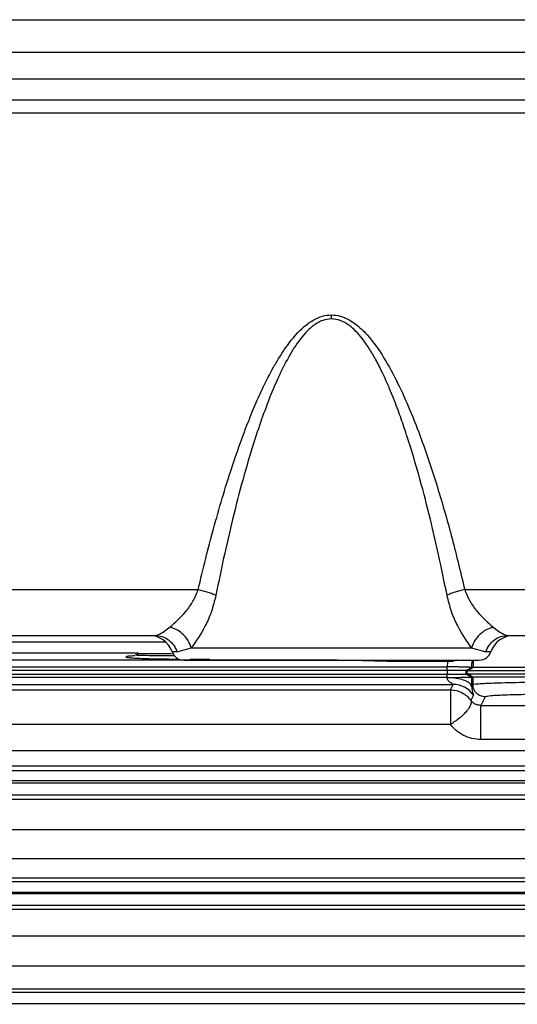
# Model space of a CAD drawing. Units: inches. Extents: x 0.4 to 10.6, y 0.4 to 8.1.
# Drawn here: x 3.7 to 3.8, y 2.5 to 2.7 of the extents above; entities that cross this region are included whole.
import ezdxf

# ---------------------------------------------------------------- set-up
doc = ezdxf.new("R2010")
doc.units = ezdxf.units.IN
doc.header["$MEASUREMENT"] = 0
doc.styles.add('SLDTEXTSTYLE0', font='TXT', dxfattribs={"width": 0.75})
doc.dimstyles.new('SLDDIMSTYLE0', dxfattribs={"dimtxt": 0.125, "dimasz": 0.13, "dimexe": 0, "dimexo": 0.0625, "dimgap": 0.03125, "dimtad": 0, "dimtih": 1, "dimtoh": 1, "dimdec": 1, "dimlfac": 20, "dimrnd": 1e-09, "dimzin": 12, "dimdsep": 46, "dimtxsty": 'SLDTEXTSTYLE0', "dimsah": 1, "dimcen": 0.09, "dimadec": 0, "dimazin": 3, "dimtfac": 1, "dimtdec": 1, "dimtmove": 0, "dimatfit": 0, "dimfxl": 0, "dimfrac": 2, "dimtolj": 1, "dimtzin": 12, "dimarcsym": 0})
doc.dimstyles.new('SLDDIMSTYLE1', dxfattribs={"dimtxt": 0.125, "dimasz": 0.13, "dimexe": 0, "dimexo": 0.0625, "dimgap": 0.03125, "dimtad": 0, "dimtih": 1, "dimtoh": 1, "dimdec": 1, "dimlfac": 20, "dimrnd": 1e-09, "dimzin": 12, "dimdsep": 46, "dimtxsty": 'SLDTEXTSTYLE0', "dimsah": 1, "dimcen": 0.09, "dimadec": 0, "dimazin": 3, "dimtfac": 1, "dimtdec": 1, "dimtofl": 0, "dimtmove": 0, "dimatfit": 3, "dimfxl": 0, "dimfrac": 2, "dimtolj": 1, "dimtzin": 12, "dimarcsym": 0})

# ---------------------------------------------------------------- blocks, each defined once
blk = doc.blocks.new('_D_9')
at = {"color": 7, "linetype": 'Continuous', "lineweight": 18}
for p, q in [((3.568698101823224, 3.472436580559265), (4.708718370775523, 3.472436580559265)), ((4.583718370775523, 3.472436580559265), (4.583718370775523, 2.928348837479055)), ((4.583718370775523, 2.185823588432496), (4.583718370775522, 2.729911331512723)), ((4.004505138726423, 2.185823588432496), (4.708718370775523, 2.185823588432496))]:
    blk.add_line(p, q, dxfattribs=at)
for points in [[(4.583718370775523, 3.472436580559265), (4.563718370775524, 3.342436580559265), (4.603718370775523, 3.342436580559265)], [(4.583718370775523, 2.185823588432496), (4.603718370775523, 2.315823588432496), (4.563718370775524, 2.315823588432496)]]:
    blk.add_solid(points, dxfattribs=at)
at = {"color": 7, "linetype": 'Continuous', "lineweight": 18, "insert": (4.422086421294928, 2.891044812734053), "char_height": 0.125, "attachment_point": 1, "style": 'SLDTEXTSTYLE0'}
blk.add_mtext('25.7', dxfattribs=at)
blk = doc.blocks.new('_D_11')
at = {"color": 7, "linetype": 'Continuous', "lineweight": 18}
for p, q in [((3.143158558169091, 3.100086186858085), (3.143158558169091, 1.665437283494897)), ((3.708442146600416, 2.007536186857693), (3.708442146600416, 1.665437283494897)), ((3.143158558169091, 1.790437283494897), (2.893158558169091, 1.790437283494897)), ((3.708442146600416, 1.790437283494897), (3.958442146600416, 1.790437283494897))]:
    blk.add_line(p, q, dxfattribs=at)
for points in [[(3.143158558169091, 1.790437283494897), (3.013158558169091, 1.810437283494897), (3.013158558169091, 1.770437283494896)], [(3.708442146600416, 1.790437283494897), (3.838442146600416, 1.770437283494896), (3.838442146600416, 1.810437283494897)]]:
    blk.add_solid(points, dxfattribs=at)
at = {"color": 7, "linetype": 'Continuous', "lineweight": 18, "insert": (3.26416840290416, 1.852352011733069), "char_height": 0.125, "attachment_point": 1, "style": 'SLDTEXTSTYLE0'}
blk.add_mtext('11.3', dxfattribs=at)

msp = doc.modelspace()

# ---------------------------------------------------------------- linework, layer by layer
at = {"color": 7, "linetype": 'Continuous', "lineweight": 25}
for p, q in [((3.622561146977945, 2.667958763549234), (3.984480626358495, 2.667958763549235)), ((3.98461131516143, 2.662726020046339), (3.622430458350347, 2.662726020046339)), ((3.984498283299225, 2.658447597375153), (3.622543490213005, 2.658447597375152)), ((3.631194230314579, 2.655145107431908), (3.9758475432008, 2.655145107431909)), ((3.9758475432008, 2.652981104918327), (3.631194230314579, 2.652981104918327)), ((3.703780984406902, 2.576730368982407), (3.749717479826587, 2.576730368982407)), ((3.792363661572256, 2.576730368982408), (3.826489133370091, 2.576730368982409)), ((3.710741375447454, 2.56937752544037), (3.742757090915367, 2.569377525440369)), ((3.799324052612808, 2.56937752544037), (3.819528744458674, 2.56937752544037)), ((3.746349493815136, 2.566752853524412), (3.748603022964218, 2.567374666532815)), ((3.748603022942645, 2.567374666372651), (3.793478139923777, 2.567374666372652)), ((3.793478139923805, 2.567374666372654), (3.795731649942322, 2.566752854005335)), ((3.771968635109067, 2.565413898038472), (3.661908321125209, 2.565413898038471)), ((3.78002700079391, 2.565181030133653), (3.771968635109067, 2.565413898038437)), ((3.789648001052374, 2.565181030227935), (3.78002700079391, 2.565181030133653)), ((3.661969529942335, 2.564342522967535), (3.789560432549619, 2.564342522967535)), ((3.789560432549619, 2.563761820797553), (3.661969529942335, 2.563761820797553)), ((3.661969529942335, 2.563182201978494), (3.789560432549619, 2.563182201978495)), ((3.789560432549619, 2.564342522967535), (3.789619326815367, 2.564342845237813)), ((3.789560432549619, 2.563761820797638), (3.789560432549621, 2.56434252296748)), ((3.792685733950172, 2.563761820797638), (3.789560432549619, 2.563761820797638)), ((3.789560432549641, 2.563761820797517), (3.789560432549641, 2.563182201978495)), ((3.78956043254963, 2.563182201978495), (3.792685741712979, 2.563182201978495)), ((3.789560432549647, 2.562641323050908), (3.789560432549641, 2.563182201978541)), ((3.793522788686206, 2.564245168190978), (3.792685733950172, 2.563761820797638)), ((3.792685733950116, 2.563761820797617), (3.792865869872756, 2.56376182079762)), ((3.792685741713, 2.563182201978547), (3.792865877635633, 2.563182201978547)), ((3.792685741713043, 2.563182201978541), (3.793502545572514, 2.562710548215273)), ((3.792865869872752, 2.56376182079762), (3.793702925034919, 2.564245168437009)), ((3.793682683127728, 2.562710547272388), (3.792865877635581, 2.563182201978451)), ((3.79352537873958, 2.564423364016355), (3.793354207953753, 2.564262141989385)), ((3.793521212470224, 2.56424578437556), (3.793354207862058, 2.564262142156519)), ((3.793521212473872, 2.564245784369306), (3.793525378747037, 2.564423364332693)), ((3.793521212474034, 2.564245784375439), (3.793522789112331, 2.564245168436923)), ((3.793702925034967, 2.564245168437021), (3.793522789112333, 2.56424516843702)), ((3.789560432549619, 2.562641323050734), (3.661969529942335, 2.562641323050734)), ((3.789558733708871, 2.562630473973441), (3.78956043254952, 2.562641322950942)), ((3.793495141960511, 2.561136947966551), (3.793502052957624, 2.562710489188402)), ((3.793502546424673, 2.562710518455785), (3.793502052957624, 2.562710518455785)), ((3.793502546424671, 2.562710547723047), (3.793682601402866, 2.562710547723047)), ((3.793682601402866, 2.562710547723047), (3.793682601402866, 2.561511981116154)), ((3.793682683127866, 2.562710547272457), (3.793682601402875, 2.562710547272457)), ((3.6610102995695, 2.561531986371246), (3.790519662902177, 2.561531986371246)), ((3.686608931447059, 2.560675545940635), (3.790091573156706, 2.560675545940635)), ((3.790091573156706, 2.560675545940638), (3.790519662902178, 2.561531986371283)), ((3.793682601402895, 2.561511981116154), (3.793495141960541, 2.561136947966551)), ((3.793755154345062, 2.559836459471452), (3.793327064197885, 2.558980019591577)), ((3.795650805527178, 2.559544676338537), (3.794963693944303, 2.558170034347751)), ((3.794963693944303, 2.558170034347751), (3.820012997614185, 2.558170034347751)), ((3.790091573184264, 2.555131975239767), (3.686591752899619, 2.555131975239767)), ((3.820012997614185, 2.55271330980258), (3.794963693944303, 2.55271330980258)), ((3.686591752899619, 2.550963452850622), (3.822704244803162, 2.550963452850622)), ((3.818911573734264, 2.547720613707233), (3.633759601546272, 2.547720613707232)), ((3.686608931444296, 2.548488126797126), (3.822704245350406, 2.548488126797127)), ((3.633759601546272, 2.546134744873234), (3.818911573734264, 2.546134744873235)), ((3.81891087268702, 2.545745023895487), (3.633760979676193, 2.545745023895487)), ((3.81891087268702, 2.543791754152067), (3.633760979676193, 2.543791754152066)), ((3.686608931445393, 2.543174656086329), (3.822795022840563, 2.54317465608633)), ((3.822795016966548, 2.538237702018103), (3.686591752899619, 2.538237733683283)), ((3.686591752899619, 2.533676132194483), (3.821327579844501, 2.533676135138418)), ((3.686608931443881, 2.530580076494315), (3.821327578842296, 2.530580076494316)), ((3.818887376171272, 2.529955359694451), (3.633807169513792, 2.52995535969445)), ((3.633807169513792, 2.52827738988919), (3.818887376171272, 2.52827738988919)), ((3.818887114007886, 2.527984723001277), (3.633807684877965, 2.527984723001276)), ((3.818887114007886, 2.526123053663597), (3.633807684877965, 2.526123053663596)), ((3.686606082593605, 2.52556910268116), (3.821291942879934, 2.52556910268116)), ((3.821291942879934, 2.521242393098386), (3.686591752899619, 2.521242393098386)), ((3.818879274070879, 2.512222511763139), (3.633823096756312, 2.512222511763139)), ((3.633823096756312, 2.510452608990491), (3.818879274070879, 2.510452608990492))]:
    msp.add_line(p, q, dxfattribs=at)
at = {"color": 1, "linetype": 'Continuous', "lineweight": 25}
for p, q in [((3.709055814663153, 2.568373839475962), (3.744442651766005, 2.568373839475962)), ((3.740131209958206, 2.566523661954665), (3.717289822610798, 2.566523661954665)), ((3.746349493815221, 2.566752853524426), (3.745528540737264, 2.566752853524457)), ((3.79655260285725, 2.566752853524457), (3.795731649777689, 2.566752853524457)), ((3.748402776541154, 2.56558690199452), (3.751531728467574, 2.56560891356123)), ((3.793525378747037, 2.564423364332693), (3.79354715651196, 2.565440517566355)), ((3.793734221382394, 2.565440517566355), (3.793702925034967, 2.564245168437021)), ((3.686591752899619, 2.516491895163514), (3.82320592612795, 2.516491895163514)), ((3.686601831969563, 2.512778811203791), (3.82320592612795, 2.512778811203791))]:
    msp.add_line(p, q, dxfattribs=at)
at = {"color": 7, "linetype": 'Continuous', "lineweight": 25}
for centre, radius, start, end in [((3.741816694116942, 2.565440517566354), 0.003937007874016185, 19.47122063600134, 90), ((3.800264449477571, 2.565440517566354), 0.003937007874016185, 90, 160.5287793640008), ((3.740461218991765, 2.56445626559785), 0.001968503937007871, 90, 112.6218818467644), ((3.747384464047453, 2.567409021503362), 0.001968503937008315, 199.4712206319285, 270.0000000000008), ((3.79469667954706, 2.567409021503362), 0.001968503937008315, 270.0000000000008, 340.5287793680731), ((3.792853110969707, 2.563472013629626), 0.0003346688829715141, 120.0084174457372, 239.9931172633745), ((3.793033246892453, 2.563472013629627), 0.0003346688829722054, 120.0084174714155, 239.9931172453632), ((3.790517157496557, 2.557592376570996), 0.003939610596915255, 34.72376528546062, 89.9635625970575)]:
    msp.add_arc(centre, radius, start, end, dxfattribs=at)
for points, knots in [([(3.749717479826587, 2.576730368982407), (3.750107648592584, 2.578381171976606), (3.750875045065844, 2.581628024380482), (3.752153192143166, 2.586498300541545), (3.753529611351735, 2.591340096911234), (3.755012534194452, 2.596091378764412), (3.756471733043409, 2.600318007151077), (3.75784810043848, 2.603934824793048), (3.759116365125526, 2.60696950158982), (3.760387888584204, 2.609713426244432), (3.761554597555763, 2.611958711803361), (3.762600022090636, 2.613755213795407), (3.763505551798195, 2.615158191355224), (3.76440948743039, 2.616405065172635), (3.765823789644678, 2.61811393774647), (3.767499774197733, 2.619636015979889), (3.769567360288269, 2.620576900697144), (3.770562229980794, 2.620662034696531), (3.771040574334264, 2.620702968065193)], [0, 0, 0, 0, 0.1015381549900453, 0.1997085077827939, 0.3005000134717505, 0.4013378431678805, 0.4954764989971221, 0.5656430367931274, 0.630414274369418, 0.6898706417239153, 0.7441162166795525, 0.779502058995455, 0.8121966063476946, 0.8422823164628636, 0.869865054326582, 0.9424123415954657, 0.9723112168012441, 1, 1, 1, 1]), ([(3.771040574100996, 2.620067500013277), (3.770566818784623, 2.620015798005069), (3.769835623253423, 2.619936000953618), (3.768923718207637, 2.619496610307668), (3.768073439695407, 2.618950370978556), (3.767094483667648, 2.618075203926426), (3.76567914746525, 2.616418833300053), (3.764096898566128, 2.613912739276046), (3.76253136272855, 2.610768074997186), (3.761116916167373, 2.607416328910902), (3.759788611666733, 2.603844370653191), (3.758337552793762, 2.599459120552829), (3.756769562609892, 2.594103031796654), (3.755253030266922, 2.588232195098366), (3.753810808902815, 2.582028992093535), (3.752986426924191, 2.577981126961484), (3.752542875717482, 2.575803210036474)], [0, 0, 0, 0, 0.0281005413858374, 0.04337046904907411, 0.05989349228477144, 0.08847485416153883, 0.1216082115024982, 0.1904423594101503, 0.2660488069864693, 0.3331791601912437, 0.4098949727815152, 0.496274809677678, 0.6126111728137782, 0.7480182299296355, 0.8644235062367142, 1, 1, 1, 1]), ([(3.789538266794393, 2.575803208080792), (3.789095133357736, 2.577979052663206), (3.788271234763045, 2.58202450521862), (3.786829819741459, 2.588225044521001), (3.78531376402645, 2.594095573860117), (3.78384205878844, 2.599122611566417), (3.782601143416604, 2.602919935302246), (3.781536837944941, 2.605910142843257), (3.780414104338878, 2.608762151940796), (3.779253836632666, 2.611367701318155), (3.778146499850191, 2.613540481890323), (3.777098746417551, 2.615322318128509), (3.776047748009437, 2.616833847998703), (3.774987307161987, 2.618076709866441), (3.773822427026112, 2.619107276560458), (3.772525344761857, 2.619896479467129), (3.771515120118288, 2.620012840063869), (3.771040571797256, 2.620067499912219)], [0, 0, 0, 0, 0.1354505511806777, 0.2518372786525391, 0.3872279959873427, 0.5035823521463364, 0.5691935076462894, 0.6289650587355218, 0.695442603570695, 0.7542530662415764, 0.8009511803802064, 0.8423325337505876, 0.878566106207598, 0.9115501102501883, 0.9400333902366682, 0.9718309643678279, 1, 1, 1, 1]), ([(3.771040574334264, 2.620702968065193), (3.771518586589659, 2.620662173664724), (3.772512694532713, 2.620577334757183), (3.773778452577251, 2.620000097809091), (3.774868150420417, 2.61928413084285), (3.775820202787319, 2.618476854626927), (3.777497754539546, 2.616745314288631), (3.779516861513833, 2.613838736105798), (3.781695855627485, 2.6097827848215), (3.783666539132757, 2.60538839842311), (3.785835695860276, 2.599791575892968), (3.788119857729813, 2.592887754388405), (3.790406024031354, 2.58488743585704), (3.791711528579087, 2.579447670998377), (3.792363661572256, 2.576730368982408)], [0, 0, 0, 0, 0.02767117041336525, 0.05754691431240356, 0.07957788701236075, 0.1037353572453566, 0.130307048751949, 0.2206038806813813, 0.310253566986838, 0.4014628205950552, 0.5047565819541648, 0.6653464308813533, 0.8328319621078191, 1, 1, 1, 1]), ([(3.771040574100997, 2.62006749991222), (3.771040574139675, 2.620174049839039), (3.771040574217031, 2.620387149704576), (3.771040574295187, 2.620597695170451), (3.771040574334264, 2.620702967909268)], [0, 0, 0, 0, 0.4999999720761622, 1, 1, 1, 1]), ([(3.745156164855524, 2.570709982146003), (3.746027922528827, 2.571468229401079), (3.747323580930765, 2.572595181829343), (3.748926425310825, 2.574786271287404), (3.749456902428433, 2.576089973271376), (3.749717479826587, 2.576730368982475)], [0, 0, 0, 0, 0.5113195274380419, 0.7599536684200126, 1, 1, 1, 1]), ([(3.75254287571754, 2.575803210036433), (3.752322634167438, 2.574916085150504), (3.751886467467553, 2.573159221680813), (3.750522669576076, 2.570092059278418), (3.74936705076194, 2.568456200723715), (3.748603022942645, 2.567374666372651)], [0, 0, 0, 0, 0.2568548477922356, 0.5086757301668825, 0.9999999999999999, 0.9999999999999999, 0.9999999999999999, 0.9999999999999999]), ([(3.749717480617923, 2.576730366085213), (3.749982101568164, 2.576669496507581), (3.750511343884528, 2.576547757256654), (3.751269339031914, 2.576319223482496), (3.751970018643175, 2.57606909291085), (3.752351927656544, 2.575891837721818), (3.75254288202826, 2.575803210189945)], [0, 0, 0, 0, 0.249999782768749, 0.4999999584402537, 0.7500001559216527, 1, 1, 1, 1]), ([(3.792363664810051, 2.576730368992142), (3.792099043382152, 2.5766694988896), (3.791569800135522, 2.576547758594614), (3.790811805635294, 2.576319223533622), (3.790111128225066, 2.576069091967201), (3.789729222204509, 2.575891836481594), (3.789538269335052, 2.575803208804149)], [0, 0, 0, 0, 0.2499998151235772, 0.4999999994851151, 0.7500001841084712, 1, 1, 1, 1]), ([(3.793478140688244, 2.567374666358251), (3.792714128620972, 2.568456116816833), (3.79155844951359, 2.570091967550335), (3.790194599954704, 2.573159150070824), (3.78975846662931, 2.57491613362629), (3.789538269322326, 2.575803208804459)], [0, 0, 0, 0, 0.4913022915858846, 0.7431660023670235, 1, 1, 1, 1]), ([(3.792363661572256, 2.576730368982475), (3.792624213016873, 2.576090018239482), (3.793154678588016, 2.574786306325263), (3.794757540258355, 2.572595200177931), (3.796053237578086, 2.571468219203188), (3.796925000353752, 2.570709971078642)], [0, 0, 0, 0, 0.2400274966592151, 0.4886801656112231, 1, 1, 1, 1]), ([(3.742757090915367, 2.569377525440369), (3.74307874427976, 2.569442065980779), (3.743735234264927, 2.569573792314487), (3.744676222529294, 2.570326215623989), (3.745156164855524, 2.570709982146003)], [0, 0, 0, 0, 0.4899592859926438, 0.9999999999999999, 0.9999999999999999, 0.9999999999999999, 0.9999999999999999]), ([(3.748603022422256, 2.567374666372654), (3.748445564702668, 2.567802619619952), (3.74813064273998, 2.568658543844758), (3.747207658583909, 2.569675696320177), (3.746185362099252, 2.570386325032492), (3.745499230712195, 2.570602095996239), (3.745156164810052, 2.570709981543716)], [0, 0, 0, 0, 0.2797306372118614, 0.5594728637320282, 0.7797362979265517, 1, 1, 1, 1]), ([(3.796924994259125, 2.570709969649014), (3.796535187647651, 2.570583138169872), (3.79575556579905, 2.570329472405059), (3.794717252441802, 2.569530265324923), (3.79388702806148, 2.568521406151324), (3.793614431496536, 2.567756906445511), (3.79347813472206, 2.567374660821792)], [0, 0, 0, 0, 0.2499972340350795, 0.5000000000165521, 0.7500027659926314, 1, 1, 1, 1]), ([(3.796925000353752, 2.570709971078642), (3.79740499990905, 2.570326171765843), (3.798345998710537, 2.569573765457609), (3.799002452941234, 2.569442052277743), (3.799324052612808, 2.56937752544037)], [0, 0, 0, 0, 0.5100958200357383, 1, 1, 1, 1]), ([(3.745428098660057, 2.566424769534859), (3.745413642123474, 2.566424769534859), (3.74487811154588, 2.566424769534858), (3.743964833967811, 2.566424769534859), (3.742349733433241, 2.566424769534859), (3.740822201791691, 2.566424769534859), (3.740582802423892, 2.566424769534859), (3.740461218991765, 2.566424769534859)], [0, 0, 0, 0, 0.004708097445988424, 0.1744076204017339, 0.3429813110447502, 0.6663208098256612, 1, 1, 1, 1]), ([(3.739105511226409, 2.566088585870715), (3.739085084672768, 2.566082125974129), (3.73893950302509, 2.5660360857852), (3.738908380571983, 2.566051413771503), (3.73893768866455, 2.56605595787231), (3.738939447842766, 2.566056230625752)], [0, 0, 0, 0, 0.1330082201832256, 0.9479600029117288, 0.9999999999999999, 0.9999999999999999, 0.9999999999999999, 0.9999999999999999]), ([(3.747384464047454, 2.565440517566354), (3.747475944852607, 2.565440517566355), (3.747657113338732, 2.565440517566355), (3.749076290672646, 2.565440517566354), (3.751233300410929, 2.565440517566355), (3.754157554179354, 2.565440517566354), (3.757788526481563, 2.565440517566355), (3.761971648539649, 2.565440517566354), (3.766454995789803, 2.565440517566355), (3.769528658052365, 2.565440517566354), (3.771040571956312, 2.565440517566354)], [0, 0, 0, 0, 0.1275002563489769, 0.2525013677417731, 0.3734495613213319, 0.4971039375841556, 0.6240402736100654, 0.7518243636860388, 0.8779240648089099, 1, 1, 1, 1]), ([(3.771040571956312, 2.565440517566354), (3.772483400448688, 2.565440517566354), (3.775455482296961, 2.565440517566355), (3.779864320286884, 2.565440517566355), (3.784104175532905, 2.565440517566355), (3.787886313675706, 2.565440517566355), (3.790963284967498, 2.565440517566355), (3.793145698551167, 2.565440517566355), (3.794461843279297, 2.565440517566355), (3.794619933150864, 2.565440517566355), (3.79469667954706, 2.565440517566355)], [0, 0, 0, 0, 0.1165160324486033, 0.2400113297617049, 0.3686408137838631, 0.5000000000000009, 0.6313591862161366, 0.7599886702382942, 0.8834839675513976, 1, 1, 1, 1]), ([(3.789619326815367, 2.564342845237813), (3.78962865768198, 2.564515249954446), (3.789647055441394, 2.564855181991842), (3.789647688878263, 2.565073458102029), (3.789648001052374, 2.565181030227935)], [0, 0, 0, 0, 0.507174075008417, 1, 1, 1, 1]), ([(3.793354207327061, 2.564262141842077), (3.793198278605062, 2.564269178972594), (3.792886210874459, 2.564283262723954), (3.792096805612443, 2.564307056684539), (3.791394115659616, 2.564325214953124), (3.790623601912505, 2.564343985398358), (3.790051021131455, 2.564343337089939), (3.789619326756796, 2.564342848301096)], [0, 0, 0, 0, 0.2492681290490154, 0.4988724229035705, 0.6611492323911813, 0.7445251830543124, 1, 1, 1, 1]), ([(3.793495141960642, 2.561136947967535), (3.793428960426396, 2.561330667197693), (3.79329659758313, 2.561718104998749), (3.792383220446178, 2.56220859605794), (3.791090458852632, 2.562555143574573), (3.790069309332798, 2.56260536381042), (3.789558733703949, 2.562630473971079)], [0, 0, 0, 0, 0.2500004253084562, 0.4999999998262999, 0.7499995744458225, 0.9999999999999999, 0.9999999999999999, 0.9999999999999999, 0.9999999999999999]), ([(3.790519662902177, 2.561531986371246), (3.790517670454154, 2.56153708763018), (3.79051349144645, 2.561547787131564), (3.790399525096575, 2.561619332884322), (3.790135132313213, 2.561778121626527), (3.789820709669446, 2.562030646154701), (3.789598096844315, 2.562331678512789), (3.789570799637044, 2.562538884580172), (3.789558733703949, 2.56263047396956)], [0, 0, 0, 0, 0.09384178924110803, 0.1968259927551554, 0.4296648899601958, 0.7001171047517529, 0.8674455260380444, 1, 1, 1, 1]), ([(3.78956043254952, 2.562641323133397), (3.789779131036546, 2.562642554846233), (3.790295992576107, 2.562645465817413), (3.791274725932174, 2.56266426542759), (3.792337029658184, 2.562687702147409), (3.793062206648627, 2.562699479304342), (3.793428530277028, 2.562706490666115), (3.793476737133799, 2.56270911239029), (3.793502052957667, 2.562710489188362)], [0, 0, 0, 0, 0.1064866352237109, 0.2516654183246259, 0.4957137508153991, 0.7191513640879501, 0.852512379427983, 1, 1, 1, 1]), ([(3.793682601402875, 2.561511981116158), (3.793777009431524, 2.56154440503775), (3.793954193766111, 2.561605258029328), (3.795257253401483, 2.561704205616925), (3.797804119929136, 2.561812956668193), (3.802158569403868, 2.561895679505179), (3.807458249266808, 2.561927610948738), (3.812757633018149, 2.561895668129306), (3.817111274842006, 2.561813000650631), (3.819657824559752, 2.561704255000475), (3.820961375959969, 2.561605298581406), (3.821138694235557, 2.56154442232463), (3.821233187860928, 2.561511981121473)], [0, 0, 0, 0, 0.07691707179867811, 0.1443574278604222, 0.2503950782385814, 0.3785198382163121, 0.4999999689910382, 0.6215047199331929, 0.7496068983156898, 0.8555904898402937, 0.9230435886661161, 1, 1, 1, 1]), ([(3.793495141960541, 2.561136947966551), (3.793511487293599, 2.560917949860901), (3.793544631382222, 2.560473878602362), (3.79372268305213, 2.560023259378502), (3.793742071644492, 2.559911721249773), (3.793755154345062, 2.559836459471452)], [0, 0, 0, 0, 0.2403862889054136, 0.4874409371417539, 1, 1, 1, 1]), ([(3.793327064197834, 2.558980019591542), (3.793363982412005, 2.558862018012862), (3.793426355880313, 2.558662653880727), (3.793303455464295, 2.558218970451723), (3.793057164376186, 2.55775883532113), (3.792651045964918, 2.557221051932945), (3.792149037499441, 2.556683135001823), (3.79152040964633, 2.556122071007217), (3.790820682199566, 2.555586167031815), (3.790332594358966, 2.555282117175992), (3.790091573184264, 2.555131975239802)], [0, 0, 0, 0, 0.1479532631617559, 0.2499676210832207, 0.3914086310716687, 0.4999607200231112, 0.6234221593713958, 0.7499803600124663, 0.876538560653052, 1, 1, 1, 1]), ([(3.7949636939443, 2.558170034347693), (3.794800831308472, 2.558181491244721), (3.79445903065511, 2.558205535893573), (3.794007163016055, 2.558385974871721), (3.793609763807438, 2.55864681195956), (3.793425995473023, 2.558863412936289), (3.793327064197885, 2.558980019591577)], [0, 0, 0, 0, 0.2188623203282961, 0.4593274799007857, 0.7089301482994229, 1, 1, 1, 1]), ([(3.819264983738202, 2.55954467634385), (3.819064913152664, 2.559597921842711), (3.818664777237935, 2.559704411441542), (3.815925346616212, 2.559839035190251), (3.812049702925006, 2.559928854606286), (3.807457897412443, 2.559960354820737), (3.802866086332366, 2.55992885473135), (3.798990444714229, 2.559839035131778), (3.796251015586745, 2.559704411602901), (3.79585087835031, 2.5595979221727), (3.795650805527178, 2.559544676338537)], [0, 0, 0, 0, 0.1250067025797957, 0.2500101209265968, 0.3750063046351899, 0.4999995791970214, 0.6249939441027528, 0.7499903023235452, 0.8749925238897155, 1, 1, 1, 1]), ([(3.794963693944303, 2.55271330980258), (3.794475002538077, 2.552746636188878), (3.793501473343738, 2.55281302616339), (3.792147857423581, 2.553336126778311), (3.790962551133128, 2.554101007306651), (3.790380492606599, 2.554789984193874), (3.790091573184264, 2.555131975239767)], [0, 0, 0, 0, 0.2539821768063572, 0.5059615553126956, 0.7547715641218449, 1, 1, 1, 1])]:
    msp.add_open_spline(points, degree=3, knots=knots, dxfattribs=at)
for points in [[(3.742757090915358, 2.569377525440369), (3.743148273710181, 2.569341486285022), (3.743930639299828, 2.569269407974327), (3.744987895058806, 2.568700246025947), (3.745859657039749, 2.56786003412945), (3.746186214890064, 2.567121913726101), (3.746349493815221, 2.566752853524426)], [(3.795731649777689, 2.566752853524457), (3.79589492870153, 2.567121913723762), (3.796221486549213, 2.567860034122372), (3.797093248521578, 2.568700246015937), (3.798150504270483, 2.569269407965892), (3.798932869854316, 2.569341486282211), (3.799324052646233, 2.56937752544037)], [(3.792865868593831, 2.563761823013049), (3.793113818472266, 2.563761823013049), (3.793609718229138, 2.563761823013049), (3.796997356085043, 2.563761823013049), (3.801787269419828, 2.563761823013049), (3.807460273765798, 2.563761823013049), (3.813132924118408, 2.563761823013049), (3.817921827802783, 2.563761823013049), (3.821307951805508, 2.563761823013049), (3.821802653697893, 2.563761823013049), (3.822050004644086, 2.563761823013049)], [(3.822049994630073, 2.56318219841492), (3.821802643834055, 2.56318219841492), (3.821307942242018, 2.56318219841492), (3.817921820574763, 2.56318219841492), (3.813132920231705, 2.56318219841492), (3.807460273854351, 2.56318219841492), (3.80178727348394, 2.56318219841492), (3.796997363491337, 2.56318219841492), (3.793609727972195, 2.56318219841492), (3.793113828516691, 2.56318219841492), (3.792865878788939, 2.56318219841492)], [(3.821212863782001, 2.564245190066027), (3.820979154411553, 2.564245190066027), (3.820511735670656, 2.564245190066026), (3.817319034082894, 2.564245190066027), (3.812804698326381, 2.564245190066026), (3.807457899255002, 2.564245190066026), (3.802111099666667, 2.564245190066026), (3.797596762435683, 2.564245190066026), (3.794404058637082, 2.564245190066026), (3.79393663814671, 2.564245190066027), (3.793702927901524, 2.564245190066027)], [(3.821233187860928, 2.562710528303165), (3.820999683596705, 2.562710528303165), (3.82053267506826, 2.562710528303165), (3.81733613047345, 2.562710528303165), (3.812815341148934, 2.562710528303165), (3.807460272635685, 2.562710528303165), (3.802104850131006, 2.562710528303165), (3.797583051160644, 2.562710528303165), (3.794384992717813, 2.562710528303165), (3.793916786324515, 2.562710528303165), (3.793682683127866, 2.562710528303165)], [(3.790091573148319, 2.56067554592383), (3.790408244875784, 2.560653348103929), (3.791041588330713, 2.560608952464126), (3.791933255440083, 2.560255079372834), (3.792731675124094, 2.559723279399706), (3.793128601435507, 2.559227772482603), (3.793327064591213, 2.558980019024052)], [(3.790091573156706, 2.560675545940635), (3.790091573156706, 2.56064157536421), (3.790091573156706, 2.56057363421136), (3.790091573156706, 2.560180775187049), (3.790091573156706, 2.559599901700628), (3.790091573156706, 2.558844439467312), (3.790091573156706, 2.557964454528569), (3.790091573156706, 2.557013144304428), (3.790091573156706, 2.556038836250028), (3.790091573156706, 2.555434262243211), (3.790091573156706, 2.555131975239802)], [(3.795650805527218, 2.559544676338477), (3.795392997900766, 2.559574381569536), (3.79487738264786, 2.559633792031653), (3.794226962911812, 2.560088789108139), (3.793771757834977, 2.560738911642887), (3.793712320213588, 2.561254291291731), (3.793682601402895, 2.561511981116154)], [(3.794963693944303, 2.552713309802561), (3.794963693944303, 2.553014310283649), (3.794963693944303, 2.553616311245827), (3.794963693944303, 2.554578948143026), (3.794963693944303, 2.55551536558499), (3.794963693944303, 2.556378816436842), (3.794963693944303, 2.55711847961218), (3.794963693944303, 2.557686390578043), (3.794963693944303, 2.558070211710326), (3.794963693944303, 2.558136760135261), (3.794963693944303, 2.558170034347729)]]:
    msp.add_open_spline(points, degree=3, dxfattribs=at)
at = {"color": 1, "linetype": 'Continuous', "lineweight": 25}
for points, knots in [([(3.73958457939867, 2.566111590524717), (3.739396870265517, 2.566103352717472), (3.738794588997356, 2.566076920988172), (3.738374253976171, 2.566020385762491), (3.738077746463136, 2.565951550342063), (3.738232574080404, 2.565880871550826), (3.738777951990261, 2.565812617324059), (3.73970999172355, 2.565748959273818), (3.741415190848638, 2.565675475660206), (3.743767101621451, 2.565613048901982), (3.745888041716632, 2.565602879099512), (3.746653113247957, 2.565599210619498)], [0, 0, 0, 0, 0.04648108836418242, 0.1491386613704536, 0.252455195835874, 0.3563715809893425, 0.4608162801791829, 0.5657156257511586, 0.6709920072892057, 0.8813193029950703, 1, 1, 1, 1]), ([(3.739702576875063, 2.566272144010599), (3.739701802938169, 2.566271990442343), (3.739691903857858, 2.566270026219533), (3.739705369174924, 2.566259450240506), (3.739860842043177, 2.566241432625752), (3.740606799360981, 2.566210906016699), (3.742256662573866, 2.566178853261469), (3.744306216614858, 2.566155544730656), (3.745659850513264, 2.566152352138073), (3.74591422198191, 2.566151752194125)], [0, 0, 0, 0, 0.002980772922056839, 0.03812573188838233, 0.201494926059888, 0.3524830848551085, 0.6376109590850396, 0.9319007652903295, 1, 1, 1, 1]), ([(3.791167086269489, 2.565466908233483), (3.791135549232676, 2.565448806360604), (3.790699912402973, 2.565198756155842), (3.790154204006348, 2.565189560335593), (3.789648001052374, 2.565181030227933)], [0, 0, 0, 0, 0.07239295363057684, 1, 1, 1, 1])]:
    msp.add_open_spline(points, degree=3, knots=knots, dxfattribs=at)

# ---------------------------------------------------------------- dimensions: what is measured, and where the dimension line sits
at = {"color": 7, "linetype": 'Continuous', "lineweight": 18}
dim = msp.add_linear_dim(base=(4.583718370775522, 3.472436580559265), p1=(3.954505138726423, 2.185823588432496), p2=(3.518698101823224, 3.472436580559265), angle=90.0000000000002, dimstyle='SLDDIMSTYLE1', dxfattribs=at)
dim.commit()
dim.dimension.update_dxf_attribs({"geometry": '_D_9', "text_midpoint": (4.583718370775522, 2.829130084495881), "dimtype": 160})
dim = msp.add_linear_dim(base=(3.143158558169091, 1.790437283494897), p1=(3.708442146600416, 2.057536186857693), p2=(3.143158558169091, 3.150086186858085), dimstyle='SLDDIMSTYLE0', dxfattribs=at)
dim.commit()
dim.dimension.update_dxf_attribs({"geometry": '_D_11', "text_midpoint": (3.425800352384754, 1.790437283494897), "dimtype": 160})

doc.saveas('drawing.dxf')
